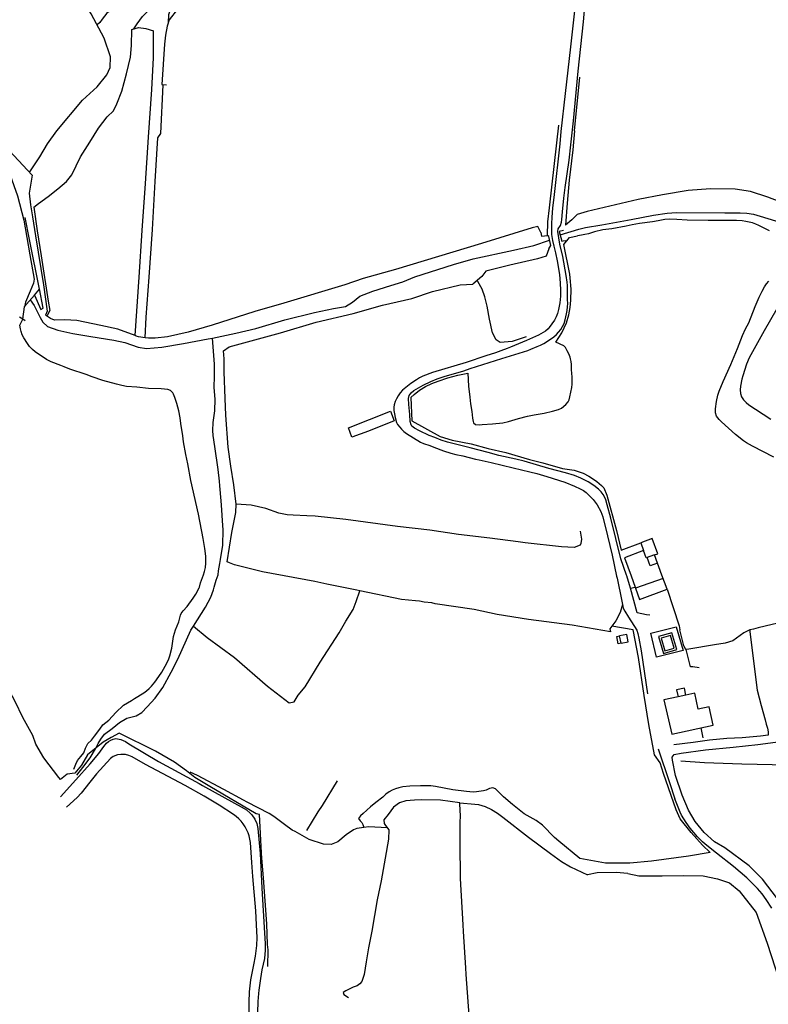
# Model space of a CAD drawing. Extents: x 704814 to 720937, y 4362420 to 4369915.
# Drawn here: x 708729 to 708945, y 4363851 to 4364136 of the extents above; entities that cross this region are included whole.
import ezdxf

# ---------------------------------------------------------------- set-up
doc = ezdxf.new("R2010")
doc.units = 0
doc.header["$MEASUREMENT"] = 0
for name, color, linetype in [('ACEQUIA', 5, '_ACEQUIA'), ('ACERA_O_BORDILLO', 7, 'CONTINUOUS'), ('BARRANCOS', 5, 'CONTINUOUS'), ('CAMINOS', 7, 'CONTINUOUS'), ('CARRETERAS', 7, 'CONTINUOUS'), ('CONSTRUCCIONES_AUXILIARES', 7, 'CONTINUOUS'), ('EDIFICIOS', 1, 'CONTINUOUS'), ('LÍMITE_DE_PARCELA_RÚSTICA', 3, 'CONTINUOUS'), ('LÍNEA_INTERIOR_DE_EDIFICAC', 7, 'CONTINUOUS'), ('PUENTE', 1, 'CONTINUOUS'), ('VALLA_O_MURO', 3, 'CONTINUOUS')]:
    doc.layers.add(name, color=color, linetype=linetype)
doc.styles.add('STYLE-FONT001', font='font001.shx')
doc.linetypes.add('_ACEQUIA', pattern='A,5,["^V",STYLE-FONT001,S=0.3,R=0,X=0,Y=0],-1e-05', length=5.00001)

msp = doc.modelspace()

# ---------------------------------------------------------------- linework, layer by layer
at = {"layer": 'ACEQUIA'}
msp.add_lwpolyline([(708732.59, 4364081.66), (708733.58, 4364074.79), (708734.79, 4364067.55), (708736.74, 4364054.45), (708737.23, 4364051.73), (708736.51, 4364050.28)], dxfattribs=at)
at = {"layer": 'ACEQUIA', "flags": 128}
msp.add_lwpolyline([(708918.01, 4363954.06), (708916.94, 4363957.73), (708914.28, 4363956.96), (708915.34, 4363953.28), (708918.01, 4363954.06)], dxfattribs=at)
at = {"layer": 'ACERA_O_BORDILLO', "flags": 128}
msp.add_lwpolyline([(708764.86, 4364043.88), (708765.19, 4364049.81), (708766, 4364061.39), (708766.95, 4364075.25), (708767.76, 4364089.1), (708768.58, 4364101.72), (708769.44, 4364102.97)], dxfattribs=at)
at = {"layer": 'BARRANCOS', "flags": 128}
for points in [[(708885, 4364073.65), (708890.43, 4364075.33), (708892.37, 4364075.81), (708897.1, 4364076.56), (708905.58, 4364078.1), (708912.01, 4364079.37), (708915.98, 4364079.92), (708918.68, 4364080.15), (708932.68, 4364080.08), (708937.19, 4364080.05), (708939.06, 4364079.96), (708941.03, 4364079.62), (708942.97, 4364079.1), (708951.81, 4364076.36)], [(708784.36, 4364043.81), (708791.11, 4364045.21), (708796.89, 4364046.55), (708805.34, 4364049.07), (708813.91, 4364051.16), (708819.4, 4364052.32), (708822.87, 4364052.89), (708824.94, 4364054.2), (708826.98, 4364055.96), (708830.76, 4364057.37), (708835.98, 4364059.02), (708839.47, 4364060.1), (708842.98, 4364061.56), (708854.16, 4364065.12), (708859.88, 4364066.68), (708871.49, 4364069.19), (708877.39, 4364070.55), (708881.99, 4364072.1)], [(708731.61, 4364054.88), (708732.72, 4364053.25), (708733.23, 4364052.24), (708733.61, 4364051.51), (708733.99, 4364050.67), (708734.47, 4364049.73), (708735.25, 4364048.35), (708736.63, 4364047.13), (708739.58, 4364046.1), (708743.9, 4364045.15), (708749.15, 4364044.21), (708755.77, 4364043.19), (708759.01, 4364042.52), (708762.85, 4364041.17), (708765.26, 4364040.76), (708769.69, 4364041.21), (708775.93, 4364042.27), (708783.07, 4364043.54), (708784.36, 4364043.81)], [(708949.59, 4364055.42), (708944.13, 4364045.88), (708939.79, 4364038.1), (708938.98, 4364036.28), (708937.9, 4364032.86), (708937.63, 4364031.88), (708937.28, 4364029.91), (708937.19, 4364028.78), (708937.26, 4364027.8), (708937.55, 4364026.83), (708938.11, 4364025.93), (708938.91, 4364025.11), (708939.69, 4364024.5), (708941.58, 4364023.22), (708946.06, 4364020.37)], [(708786.72, 4363979.73), (708787.35, 4363983.84), (708787.43, 4363988.34), (708787.35, 4363989.6), (708786.95, 4363995.41), (708786.92, 4363996.66), (708786.53, 4364000.99), (708786.38, 4364002.35), (708785.99, 4364005.73), (708785.07, 4364012.4), (708784.54, 4364015.63), (708784.49, 4364017.06), (708784.59, 4364019.38), (708785.04, 4364022.7), (708785.1, 4364026.12), (708784.94, 4364028.37), (708784.86, 4364029.56), (708784.94, 4364032.66), (708784.91, 4364036.2), (708784.36, 4364043.81)], [(708784.88, 4363971.76), (708785.42, 4363973.71), (708785.98, 4363975.33), (708786.13, 4363976.43), (708786.48, 4363978.56), (708786.72, 4363979.73)], [(708778.82, 4363960.39), (708782.36, 4363965.88), (708783.92, 4363968.86), (708784.65, 4363970.95), (708784.88, 4363971.76)], [(708745.04, 4363917.32), (708746.8, 4363919.54), (708748.98, 4363922.31), (708750.45, 4363924.98), (708751.26, 4363926.44), (708752.08, 4363927.71), (708753.09, 4363929.15), (708755.29, 4363930.86), (708757.43, 4363932.58), (708759.56, 4363933.79), (708762.28, 4363934.51), (708763.86, 4363935.46), (708765.47, 4363937.11), (708767.79, 4363939.64), (708769.97, 4363942.72), (708772.36, 4363947.14), (708774.36, 4363950.88), (708778.08, 4363959.24), (708778.82, 4363960.39)]]:
    msp.add_lwpolyline(points, dxfattribs=at)
at = {"layer": 'CAMINOS'}
for p, q in [((708913.39, 4363924.97), (708916.69, 4363915.18)), ((708916.69, 4363915.18), (708918.28, 4363910.45))]:
    msp.add_line(p, q, dxfattribs=at)
at = {"layer": 'CAMINOS', "flags": 128}
for points in [[(708761.62, 4364133.29), (708762.58, 4364134.76), (708764.12, 4364136.86), (708765.88, 4364138.54), (708767.92, 4364139.9), (708772.4, 4364142.03), (708776.82, 4364143.68)], [(708709.5, 4364138.78), (708712.02, 4364130.36), (708715.57, 4364117.49), (708718.24, 4364106.96), (708719.06, 4364104.16), (708720.36, 4364101.52), (708723.93, 4364095.48), (708725.75, 4364090.97), (708727.91, 4364084.97), (708729.73, 4364077.94), (708731.51, 4364067.85), (708732.78, 4364060.8), (708732.57, 4364059.72), (708731.53, 4364057.4), (708730.24, 4364054.23), (708729.98, 4364052.84)], [(708863.51, 4364038.61), (708857.77, 4364036.77), (708848.05, 4364033.83), (708845.26, 4364032.73), (708844.27, 4364032.25), (708843.42, 4364031.75), (708841.79, 4364030.61), (708839.39, 4364028.71), (708838.71, 4364027.95), (708838.12, 4364027.09), (708837.61, 4364026.24), (708837.22, 4364025.4), (708836.94, 4364024.43), (708836.88, 4364023.81), (708836.91, 4364022.82), (708837.04, 4364021.84), (708837.25, 4364020.85), (708837.68, 4364019.38), (708837.97, 4364018.8), (708838.58, 4364018), (708839.08, 4364017.48), (708839.79, 4364016.79), (708840.55, 4364016.17), (708844.6, 4364013.67), (708845.44, 4364013.3), (708847.31, 4364012.7), (708848.46, 4364012.26), (708851.23, 4364011.13), (708853.35, 4364010.45), (708854.86, 4364010.11), (708856.81, 4364009.73), (708860.56, 4364008.79), (708861.54, 4364008.57), (708865.09, 4364007.78), (708871.43, 4364006.26), (708876.29, 4364005.09), (708878.27, 4364004.6), (708881.14, 4364003.78), (708886.36, 4364002.05), (708889.15, 4364000.97), (708890.87, 4364000.2), (708891.74, 4363999.71), (708892.53, 4363999.12), (708893.26, 4363998.46), (708894.59, 4363997.07), (708895.78, 4363995.51), (708896.79, 4363993.62), (708897.37, 4363992.03), (708898.73, 4363986.61), (708900.08, 4363980.97), (708901.37, 4363974.88)], [(708901.37, 4363974.88), (708901.49, 4363974.3), (708902.84, 4363967.64), (708903.04, 4363966.65)], [(708903.04, 4363966.65), (708903.31, 4363965.68), (708903.73, 4363964.77), (708904.81, 4363963.05), (708907.19, 4363959.28), (708907.55, 4363958.35), (708907.83, 4363956.98), (708908.47, 4363953.29), (708910.3, 4363940.81)], [(708917.5, 4363922.48), (708918, 4363923.27), (708920.05, 4363923.67), (708927.07, 4363924.64), (708935.13, 4363925.46), (708942.29, 4363926.2), (708952.47, 4363927.54), (708965.89, 4363929.19)], [(708945.3, 4363928.89), (708943, 4363928.62), (708937.76, 4363928.15), (708933.32, 4363927.89), (708928.28, 4363927.48), (708923.57, 4363926.81), (708917.91, 4363926.07)], [(708740.32, 4363911.02), (708744.81, 4363915.95), (708748.96, 4363920.56), (708751.42, 4363923.54), (708752.94, 4363925.59), (708753.64, 4363926.53), (708754.23, 4363927.05), (708754.9, 4363927.46), (708755.63, 4363927.76), (708756.39, 4363927.92), (708757.83, 4363927.59), (708759.19, 4363927.01), (708760.13, 4363926.41), (708768.7, 4363921.27), (708780.55, 4363914.9), (708781.52, 4363914.3), (708793.57, 4363907.66), (708794.18, 4363907.27), (708795.29, 4363906.34), (708795.77, 4363905.8), (708796.59, 4363904.6), (708797.18, 4363903.28), (708797.52, 4363901.87), (708798.13, 4363894.63), (708798.68, 4363884.58)], [(708794.96, 4363848.82), (708794.94, 4363851.62), (708795.08, 4363854.61), (708795.49, 4363858.06), (708796.38, 4363862.42), (708796.83, 4363864.96), (708797.17, 4363868.05), (708797.27, 4363870.38), (708797.07, 4363874.05), (708796.89, 4363878.04), (708796.07, 4363888.02), (708795.79, 4363892.04), (708795.35, 4363897.79), (708795.21, 4363898.76), (708794.98, 4363899.71), (708794.67, 4363900.64), (708793.82, 4363902.39), (708793.27, 4363903.21), (708792.66, 4363903.97), (708791.98, 4363904.67), (708791.25, 4363905.31), (708790.46, 4363905.89), (708786.26, 4363908.6), (708781.98, 4363911.19), (708776.46, 4363914.28), (708764.99, 4363920.39), (708761.07, 4363922.61), (708760.16, 4363923.02), (708759.2, 4363923.26), (708757.87, 4363923.31), (708756.89, 4363923.15), (708755.65, 4363922.67), (708754.81, 4363922.14), (708750.83, 4363917.66), (708748.83, 4363915.29), (708746.34, 4363912.15), (708745.15, 4363910.88), (708742.09, 4363908.08)], [(708947.91, 4363881.49), (708943.59, 4363887.2), (708939.79, 4363891.05), (708932.67, 4363896.24), (708929.75, 4363898.06), (708926.77, 4363900.69), (708924.16, 4363903.87), (708922.17, 4363907.14), (708920.4, 4363911.49), (708918.42, 4363917.24), (708917.56, 4363921.67), (708917.5, 4363922.48)], [(708946.3, 4363878.85), (708944.66, 4363881.37), (708943.48, 4363882.98), (708942.19, 4363884.51), (708941.22, 4363885.52), (708939.04, 4363887.6), (708935.25, 4363890.86), (708930.25, 4363894.78), (708927, 4363897.39), (708926.24, 4363898.05), (708924.84, 4363899.47), (708922.71, 4363902), (708921.54, 4363903.63), (708920.21, 4363905.71), (708919.78, 4363906.6), (708918.28, 4363910.45)], [(708798.68, 4363884.58), (708799.39, 4363871.56), (708799.58, 4363868.56), (708799.62, 4363866.56), (708799.56, 4363865.56), (708799.38, 4363864.25), (708798.7, 4363860.94), (708798.26, 4363858.44), (708797.76, 4363855.1), (708797.65, 4363854.11), (708797.49, 4363851.79), (708797.43, 4363848.59)]]:
    msp.add_lwpolyline(points, dxfattribs=at)
at = {"layer": 'CARRETERAS', "flags": 128}
for points in [[(708893.25, 4364177.19), (708889.48, 4364176.59), (708878.77, 4364174.17), (708867.07, 4364170.56), (708857.22, 4364167.8), (708849.85, 4364165.7), (708840.87, 4364163.02), (708825.17, 4364157.93), (708813.73, 4364154.12), (708799.9, 4364149.35), (708773.69, 4364140.18), (708772.23, 4364139.1), (708771.63, 4364137.37), (708771.58, 4364135.1)], [(708890.2, 4364148.17), (708888.02, 4364128.04), (708886.46, 4364114.58), (708885.21, 4364103.59), (708884.89, 4364099.99), (708883.28, 4364085.32), (708882.86, 4364081.35), (708882.61, 4364078.79), (708882.52, 4364076.9), (708882.57, 4364073.78), (708882.83, 4364072.02), (708883.2, 4364070.4), (708883.65, 4364068.47), (708884.14, 4364066.14), (708884.82, 4364062.19), (708885.08, 4364059.69), (708885.13, 4364057.69), (708885.09, 4364055.96), (708884.91, 4364054), (708884.58, 4364052.03), (708884.25, 4364050.87), (708883.88, 4364049.93), (708883.36, 4364048.96), (708881.88, 4364046.87), (708881.51, 4364046.43), (708880.74, 4364045.8), (708878.74, 4364044.66), (708875.33, 4364043.08), (708870.62, 4364041.16), (708869.7, 4364040.8), (708867.86, 4364040.11), (708866.32, 4364039.56), (708863.51, 4364038.61)], [(708904.3, 4363974.96), (708904.24, 4363975.14), (708902.61, 4363979.88), (708899.73, 4363991.66), (708898.65, 4363995.5), (708898.21, 4363996.94), (708897.95, 4363997.66), (708897.5, 4363998.54), (708896.87, 4363999.34), (708896.12, 4364000.08), (708894.79, 4364001.12), (708893.11, 4364002.2), (708891.05, 4364003.26), (708889.22, 4364004.02), (708886.55, 4364004.79), (708881.74, 4364006.07), (708874.62, 4364008.13), (708872.19, 4364008.74), (708867.31, 4364009.86), (708864.21, 4364010.67), (708858.93, 4364012.05), (708852.45, 4364013.66), (708850.57, 4364014.26), (708848.74, 4364014.98), (708847.13, 4364015.65), (708844.31, 4364016.93), (708842.86, 4364017.7), (708842.09, 4364018.31), (708841.85, 4364018.68), (708841.61, 4364019.61), (708841.48, 4364021.69), (708841.26, 4364024.58), (708841.14, 4364026.29), (708841.27, 4364027.15), (708841.93, 4364027.95), (708842.71, 4364028.58), (708845.38, 4364030.14), (708847.58, 4364031.26), (708849.44, 4364031.98), (708851.4, 4364032.65), (708857.16, 4364034.36), (708859.02, 4364034.95), (708868.12, 4364037.9), (708875.64, 4364040.24), (708876.58, 4364040.56), (708878.4, 4364041.32), (708879.37, 4364041.76), (708880.26, 4364042.21), (708881.97, 4364043.24), (708883.23, 4364044.16), (708883.97, 4364044.83), (708884.59, 4364045.49), (708885.21, 4364046.28), (708885.75, 4364047.12), (708886.19, 4364048.05), (708886.49, 4364049.03), (708886.85, 4364050.83), (708887.02, 4364051.82), (708887.17, 4364052.8), (708887.23, 4364053.79), (708887.17, 4364054.96), (708887.15, 4364058.96), (708887.07, 4364059.95), (708886.77, 4364061.93), (708885.78, 4364067.38), (708884.93, 4364071.01), (708884.34, 4364074.59), (708884.5, 4364075.42), (708885.1, 4364076.41), (708885.38, 4364077.38), (708885.49, 4364078.08), (708885.73, 4364080.33), (708886.13, 4364084.28), (708886.44, 4364087.4), (708887.59, 4364095.27), (708888.13, 4364099.73), (708888.89, 4364106.7), (708890.2, 4364121.02), (708891.76, 4364135.26), (708892.52, 4364144.22)], [(708905.44, 4363971.39), (708904.3, 4363974.96)]]:
    msp.add_lwpolyline(points, dxfattribs=at)
at = {"layer": 'CONSTRUCCIONES_AUXILIARES'}
for p, q in [((708904.33, 4363958.04), (708902.25, 4363957.63)), ((708904.75, 4363955.92), (708904.33, 4363958.04)), ((708902.68, 4363955.51), (708904.75, 4363955.92))]:
    msp.add_line(p, q, dxfattribs=at)
at = {"layer": 'CONSTRUCCIONES_AUXILIARES', "flags": 128}
msp.add_lwpolyline([(708902.68, 4363955.51), (708902.25, 4363957.63)], dxfattribs=at)
at = {"layer": 'EDIFICIOS', "linetype": 'CONTINUOUS'}
for p, q in [((708908.34, 4363984.58), (708909.16, 4363982.35)), ((708909.16, 4363982.35), (708903.62, 4363980.25)), ((708903.62, 4363980.25), (708905.55, 4363974.99)), ((708905.55, 4363974.99), (708908.05, 4363968.18)), ((708908.05, 4363968.18), (708916.02, 4363971.1)), ((708919.15, 4363939.96), (708915.09, 4363939.08)), ((708915.09, 4363939.08), (708917.39, 4363929.16))]:
    msp.add_line(p, q, dxfattribs=at)
at = {"layer": 'EDIFICIOS', "linetype": 'CONTINUOUS', "flags": 128}
for points in [[(708914.5, 4363975.23), (708912.37, 4363981.04), (708913.28, 4363981.38), (708911.66, 4363985.8), (708908.34, 4363984.58)], [(708916.02, 4363971.1), (708914.5, 4363975.23)], [(708917.39, 4363929.16), (708929.29, 4363931.75), (708928.14, 4363937.05), (708925.03, 4363936.37), (708924.01, 4363941.02), (708921.43, 4363940.46)], [(708921.43, 4363940.46), (708921.01, 4363942.47), (708918.72, 4363941.99), (708919.15, 4363939.96)]]:
    msp.add_lwpolyline(points, dxfattribs=at)
at = {"layer": 'LÍMITE_DE_PARCELA_RÚSTICA'}
for p, q in [((708769.44, 4364102.97), (708770.08, 4364117.11)), ((708889.19, 4364103.74), (708888.68, 4364098.3)), ((708888.68, 4364098.3), (708887.61, 4364089.45)), ((708729.46, 4364049.27), (708728.46, 4364049.81)), ((708789.3, 4363978.71), (708788.57, 4363979)), ((708827.01, 4363970.66), (708826.2, 4363970.83)), ((708839.05, 4363968.17), (708827.01, 4363970.66)), ((708916.02, 4363971.1), (708919.45, 4363960.48)), ((708919.45, 4363960.48), (708919.64, 4363959.32)), ((708941.04, 4363959.6), (708939.9, 4363959.41)), ((708942.39, 4363959.92), (708941.04, 4363959.6)), ((708829.63, 4363902.34), (708828.17, 4363902.2)), ((708834.92, 4363902.07), (708829.63, 4363902.34))]:
    msp.add_line(p, q, dxfattribs=at)
at = {"layer": 'LÍMITE_DE_PARCELA_RÚSTICA', "flags": 128}
for points in [[(708770.65, 4364144.31), (708768.18, 4364144.88), (708767.06, 4364144.87), (708764.42, 4364143.53), (708762.79, 4364141.71), (708756.47, 4364139.65), (708755.4, 4364139), (708753.82, 4364137.77), (708752.45, 4364136.09), (708751.76, 4364135.1), (708750.93, 4364134.4)], [(708732.59, 4364081.66), (708734, 4364082.72), (708736.83, 4364084.81), (708739.58, 4364087), (708742.06, 4364089.1), (708743.62, 4364091.05), (708746.12, 4364096.22), (708748.81, 4364100.45), (708751.34, 4364104.58), (708753.9, 4364107.81), (708755.74, 4364109.53), (708756.66, 4364111.6), (708758.16, 4364115.29), (708759.43, 4364120.26), (708760.66, 4364125.06), (708760.91, 4364128.48), (708761.06, 4364133.12), (708762.98, 4364133.7), (708765.08, 4364133.34), (708767.32, 4364132.72)], [(709002.72, 4364065.54), (708998.89, 4364066.42), (708995.37, 4364067.13), (708977.74, 4364071.84), (708971.18, 4364073.74), (708964.24, 4364076.27), (708959.5, 4364078.61), (708951.71, 4364082.06), (708945.2, 4364084.58), (708940.17, 4364086.25), (708935.7, 4364086.93), (708928.6, 4364086.99), (708922.12, 4364086.45), (708914.62, 4364085.28), (708907.64, 4364083.93), (708892.81, 4364080.39), (708889.96, 4364079.58), (708888.37, 4364078.03), (708886.6, 4364076.44)], [(708945.63, 4364074.83), (708942.6, 4364076.39), (708941.68, 4364076.79), (708940.73, 4364077.12), (708938.76, 4364077.56), (708937.76, 4364077.68), (708936.09, 4364077.79), (708927.84, 4364077.85), (708921.77, 4364077.95), (708918.78, 4364078.13), (708916.78, 4364078.17), (708915.32, 4364078.06), (708913.37, 4364077.73), (708911.73, 4364077.46), (708907.98, 4364076.94), (708905.91, 4364076.56), (708904.1, 4364076.15), (708899.95, 4364075.43), (708897.39, 4364075.08), (708895.01, 4364074.53), (708893.2, 4364073.93), (708892.21, 4364073.74), (708891.23, 4364073.57), (708890.02, 4364073.35)], [(708879.44, 4364074.36), (708878.61, 4364076.09), (708876.9, 4364075.7), (708862.24, 4364071.19), (708837.32, 4364063.63), (708828.01, 4364061.05), (708822.72, 4364059.18), (708805.03, 4364053.86), (708796.63, 4364051.48), (708784.26, 4364047.56), (708777.33, 4364045.55), (708771.3, 4364044.15), (708767.74, 4364043.74), (708765.79, 4364043.73), (708764.86, 4364043.88)], [(708881.72, 4364069.57), (708881.02, 4364067.54), (708878.48, 4364066.71), (708870.43, 4364064.88), (708863.48, 4364063.15), (708862.33, 4364061.64), (708859.7, 4364059.39)], [(708946.93, 4364009.35), (708940.68, 4364012.5), (708938.97, 4364013.48), (708938.14, 4364014.04), (708935.8, 4364015.9), (708931.76, 4364019.56), (708931.04, 4364020.25), (708930.25, 4364021.23), (708929.96, 4364022.13), (708930.02, 4364023.34), (708930.3, 4364025.42), (708930.67, 4364027.32), (708931.03, 4364028.44), (708932.21, 4364031.2), (708934.44, 4364036.11), (708936.33, 4364040.74), (708937.86, 4364044.51), (708938.71, 4364046.51), (708939.7, 4364048.24), (708941.46, 4364052.92), (708942.68, 4364055.62), (708943.55, 4364057.41), (708944.19, 4364058.65), (708944.75, 4364059.48), (708945.44, 4364060.25)], [(708791.18, 4363995.72), (708790.57, 4364001.28), (708789.63, 4364006.72), (708788.92, 4364012.21), (708788.19, 4364021.45), (708788, 4364026.28), (708787.78, 4364034.05), (708787.7, 4364037.81), (708787.57, 4364040.13), (708789.15, 4364041.22), (708804.06, 4364045.33), (708814.35, 4364048.36), (708825.14, 4364050.95), (708833.55, 4364053.34), (708842.04, 4364055.29), (708848.02, 4364057.25), (708856.1, 4364059.23), (708859.7, 4364059.39)], [(708780.51, 4363971.64), (708780.56, 4363971.75), (708780.93, 4363972.98), (708781.78, 4363975.33), (708782.09, 4363976.27), (708782.36, 4363977.45), (708782.46, 4363978.66), (708782.4, 4363980.66), (708782.12, 4363982.88), (708781.64, 4363985.84), (708780.33, 4363992.81), (708778.13, 4364002.57), (708777.22, 4364007.41), (708776.65, 4364010.08), (708775.97, 4364013.81), (708775.79, 4364015.53), (708775.24, 4364019.12), (708775.02, 4364020.74), (708774.62, 4364022.7), (708774.06, 4364024.86), (708773.5, 4364026.63), (708773.12, 4364027.55), (708772.91, 4364027.95), (708772.17, 4364028.67), (708771.46, 4364028.9), (708769.47, 4364029.08), (708765.8, 4364029.24), (708762.48, 4364029.6), (708759.49, 4364029.82), (708758.08, 4364030.06), (708756.53, 4364030.43), (708752.58, 4364031.54), (708749.48, 4364032.59), (708747.83, 4364033.25), (708743.07, 4364034.78), (708741.41, 4364035.48), (708740.48, 4364035.84), (708737.69, 4364036.89), (708736.31, 4364037.59), (708733.06, 4364039.84), (708732.27, 4364040.46), (708731.41, 4364041.37), (708730.85, 4364042.18), (708729.71, 4364043.85), (708729.26, 4364044.75), (708728.97, 4364045.71), (708728.79, 4364046.47), (708728.62, 4364047.49), (708728.73, 4364047.92), (708729.46, 4364049.27)], [(708762, 4364044.5), (708756.92, 4364046.34), (708752.05, 4364047.43), (708745.04, 4364048.86), (708741.63, 4364049.06), (708738.65, 4364048.99), (708737.5, 4364049.5), (708736.01, 4364050.46)], [(708764.86, 4364043.88), (708762.97, 4364044.17), (708762.24, 4364044.37), (708762, 4364044.5)], [(708858.27, 4364033.66), (708858.53, 4364029.88), (708858.87, 4364026.68), (708859.05, 4364024.75), (708859.48, 4364022.52), (708859.58, 4364021.55), (708859.68, 4364020.64), (708859.85, 4364019.66), (708859.97, 4364019.27), (708860.55, 4364018.81), (708861.54, 4364018.71), (708862.43, 4364018.74), (708865.42, 4364018.95), (708868.4, 4364019.31), (708870.08, 4364019.67), (708872.98, 4364020.49), (708875.56, 4364021.16), (708877.5, 4364021.55), (708880.4, 4364022.1), (708882.77, 4364022.62), (708884.53, 4364023.09), (708885.42, 4364023.52), (708886.72, 4364024.62), (708887.34, 4364025.35), (708887.59, 4364025.88), (708887.85, 4364026.83), (708888.4, 4364029.48), (708888.51, 4364030.47), (708888.46, 4364032.48), (708888.4, 4364033.62), (708888.36, 4364034.58), (708888.31, 4364035.52), (708888.27, 4364036.17), (708888.18, 4364037.01), (708888.02, 4364037.81), (708887.88, 4364038.29), (708887.52, 4364039.2), (708887.05, 4364040.11), (708886.59, 4364041.06), (708886.1, 4364041.54), (708883.73, 4364042.65)], [(708788.57, 4363979), (708789.95, 4363987.49), (708791.14, 4363993.36), (708791.18, 4363995.72)], [(708817.49, 4363972.63), (708813.96, 4363973.36), (708798.84, 4363976.15), (708790.73, 4363978.15), (708789.3, 4363978.71)], [(708761.77, 4363939.51), (708764.46, 4363941.15), (708765.28, 4363941.72), (708766.04, 4363942.36), (708766.75, 4363943.08), (708767.7, 4363944.21), (708768.84, 4363945.83), (708769.68, 4363947.15), (708770.71, 4363948.85), (708771.61, 4363950.64), (708772.05, 4363951.83), (708772.6, 4363954.07), (708773.12, 4363957.42), (708773.69, 4363959.34), (708774.58, 4363961.66), (708775.08, 4363963.6), (708775.32, 4363964.11), (708775.92, 4363964.91), (708776.99, 4363966.15), (708778.77, 4363968.57), (708779.54, 4363969.73), (708780.04, 4363970.6), (708780.51, 4363971.64)], [(708826.2, 4363970.83), (708817.49, 4363972.63)], [(708778.82, 4363960.39), (708782.8, 4363957.13), (708790.77, 4363951.37), (708800.34, 4363943.03), (708806.55, 4363938.26), (708808.05, 4363938.57), (708809.17, 4363940.44), (708811.16, 4363942.91), (708815.52, 4363950.01), (708821.07, 4363958.53), (708823, 4363961.88), (708825.05, 4363965.27), (708826.01, 4363967.53), (708827.01, 4363970.66)], [(708903.04, 4363966.65), (708902.42, 4363964.43), (708901.14, 4363961.94), (708900.03, 4363960.43), (708899.4, 4363959.64), (708899.63, 4363958.78)], [(708960.68, 4363964.91), (708957, 4363963.61), (708948.08, 4363961.27), (708944.41, 4363960.41), (708942.39, 4363959.92)], [(708939.9, 4363959.41), (708938.21, 4363958.51), (708935.03, 4363956.16), (708932.84, 4363955.52), (708929.67, 4363954.99), (708922.26, 4363953.78), (708921.41, 4363953.65)], [(708939.9, 4363959.41), (708939.95, 4363958.78), (708942.08, 4363941.87), (708943.22, 4363937.48), (708944.34, 4363933.32), (708944.71, 4363932.08), (708945.07, 4363930.87), (708945.21, 4363929.86), (708945.3, 4363928.89)], [(708874.58, 4363906.15), (708871.24, 4363908.81), (708868.63, 4363911.05), (708866.53, 4363913.17), (708866.34, 4363913.32), (708865.53, 4363913.64), (708864.59, 4363913.41), (708863.65, 4363913.01), (708862.82, 4363912.77), (708860.83, 4363912.48), (708859.83, 4363912.4), (708857.92, 4363912.54), (708853.96, 4363913.1), (708848.93, 4363914.02), (708847.55, 4363914.19), (708844.55, 4363914.26), (708841.47, 4363914.16), (708839.5, 4363913.9), (708838.29, 4363913.65), (708837.33, 4363913.36), (708836.41, 4363912.98), (708835.54, 4363912.5), (708834.57, 4363911.81), (708833.66, 4363910.96), (708831.69, 4363909.43), (708830.16, 4363908.16), (708828.02, 4363906.25), (708827.25, 4363905.52), (708826.62, 4363904.74), (708827.13, 4363904.05), (708827.63, 4363903.59), (708827.9, 4363903.04), (708828.17, 4363902.2)], [(708858.78, 4363846.49), (708858.19, 4363854.42), (708857.85, 4363859.61), (708857.71, 4363861.59), (708857.04, 4363872.08), (708856.95, 4363874), (708856.19, 4363887.44), (708856.04, 4363897.71), (708856.11, 4363899.22), (708856.1, 4363902.24), (708856.07, 4363903.61), (708856.19, 4363905.53), (708855.99, 4363908.89), (708855.99, 4363909.29)], [(708855.99, 4363909.29), (708860.37, 4363908.92), (708861.36, 4363908.78), (708862.33, 4363908.55), (708863.28, 4363908.23), (708865.12, 4363907.37), (708866.87, 4363906.31), (708868.47, 4363905.17), (708875.87, 4363899.41), (708882.26, 4363894.6), (708885.43, 4363892.33), (708888.01, 4363890.81), (708892.92, 4363888.45)], [(708928.5, 4363894.91), (708922.16, 4363893.86), (708911.45, 4363892.39), (708905.21, 4363891.82), (708898.15, 4363891.83), (708890.69, 4363893.23), (708884.67, 4363898.18), (708883.41, 4363899.31), (708879.95, 4363902.81), (708878.13, 4363904.2), (708874.58, 4363906.15)], [(708904.64, 4363888.87), (708907.79, 4363888.21), (708914.52, 4363888.18), (708920.76, 4363888.24), (708926.41, 4363888.17), (708930.62, 4363887.35), (708934.05, 4363886.14), (708936.87, 4363883.87), (708941.81, 4363877.6), (708944.93, 4363868.67), (708949.7, 4363854.14)]]:
    msp.add_lwpolyline(points, dxfattribs=at)
at = {"layer": 'LÍNEA_INTERIOR_DE_EDIFICAC'}
for p, q in [((708909.95, 4363980.17), (708909.16, 4363982.35)), ((708912.37, 4363981.04), (708909.95, 4363980.17)), ((708911.1, 4363977.89), (708910.25, 4363980.28)), ((708913.25, 4363978.65), (708911.1, 4363977.89)), ((708914.89, 4363974.19), (708906.88, 4363971.38)), ((708921.43, 4363940.46), (708919.15, 4363939.96))]:
    msp.add_line(p, q, dxfattribs=at)
at = {"layer": 'PUENTE', "flags": 128}
for points in [[(708885.99, 4364074.94), (708884.74, 4364074.6), (708885.5, 4364071.83), (708885.86, 4364071.91), (708886.65, 4364072.01)], [(708881.72, 4364069.57), (708882.31, 4364070.55), (708881.75, 4364073.22), (708881.33, 4364073.43)], [(708730.5, 4364053.65), (708732.79, 4364056.19)]]:
    msp.add_lwpolyline(points, dxfattribs=at)
at = {"layer": 'VALLA_O_MURO'}
for p, q in [((708889.19, 4364103.74), (708890.7, 4364119.28)), ((708887.61, 4364089.45), (708887.05, 4364082.85)), ((708887.05, 4364082.85), (708886.6, 4364076.44)), ((708731.37, 4364072.29), (708730.14, 4364078.68)), ((708734.32, 4364057.98), (708731.37, 4364072.29)), ((708730.1, 4364048.83), (708729.46, 4364049.27)), ((708843.11, 4363967.76), (708839.05, 4363968.17)), ((708926.47, 4363928.16), (708925.87, 4363931))]:
    msp.add_line(p, q, dxfattribs=at)
at = {"layer": 'VALLA_O_MURO', "flags": 128}
for points in [[(708731.52, 4364091.92), (708734.38, 4364096.2), (708736.6, 4364100.01), (708739.25, 4364103.81), (708746.7, 4364112.6), (708750.94, 4364116.5), (708753.81, 4364120.01), (708754.78, 4364122.07), (708754.8, 4364125.15), (708752.99, 4364130.61), (708749.19, 4364137.59), (708746.79, 4364141.44), (708744.62, 4364146.05), (708742.77, 4364152.89), (708740.53, 4364161.31), (708737.32, 4364173.11), (708733.92, 4364186.39), (708731.99, 4364196.07), (708730.9, 4364202.85), (708729.8, 4364204.17)], [(708855.49, 4364166.43), (708843.41, 4364162.47), (708823.17, 4364155.82), (708792.64, 4364145.51), (708781.04, 4364141.63), (708774.22, 4364138.95), (708771.8, 4364135.91), (708771.28, 4364134.02), (708770.78, 4364131.45), (708770.51, 4364128.84), (708769.69, 4364117.15), (708771.03, 4364117.06)], [(708707.81, 4364153.54), (708708.59, 4364149.42), (708709.96, 4364143.91), (708713.06, 4364131.99), (708716.45, 4364118.84), (708718.99, 4364110.03), (708720.24, 4364105.53), (708720.54, 4364104.69), (708720.89, 4364103.88), (708721.51, 4364102.7), (708722.48, 4364101.23), (708726.83, 4364096.58), (708732.13, 4364090.93), (708731.33, 4364085.73), (708731.67, 4364082.32), (708732.24, 4364078.83), (708733.13, 4364073.34), (708735.44, 4364059.23), (708736.52, 4364051.56), (708736.01, 4364050.46)], [(708762, 4364044.5), (708763.11, 4364061.43), (708764.05, 4364074.89), (708764.96, 4364088.48), (708765.82, 4364101.95), (708766.84, 4364115.71), (708767.33, 4364124.9), (708767.32, 4364132.72)], [(708879.44, 4364074.36), (708879.58, 4364073.3), (708881.33, 4364073.43), (708881.5, 4364077.47), (708881.96, 4364081.51), (708883.39, 4364094.31), (708884.67, 4364105.44)], [(708883.73, 4364042.65), (708884.65, 4364043.95), (708885.48, 4364045.32), (708886.21, 4364046.75), (708886.83, 4364048.23), (708887.55, 4364050.51), (708887.91, 4364052.63), (708888.13, 4364054.77), (708888.2, 4364057.99), (708887.96, 4364061.2), (708887.81, 4364062.27), (708886.1, 4364070.89), (708887.73, 4364072.88), (708890.02, 4364073.35)], [(708875.19, 4364044.18), (708871.12, 4364042.83), (708867.68, 4364042.52), (708866.46, 4364043.25), (708865.44, 4364045.29), (708864.53, 4364049.28), (708863.91, 4364053.03), (708863.22, 4364055.7), (708862.42, 4364057.91), (708861.15, 4364060.2), (708860.91, 4364060.44)], [(708732.79, 4364056.19), (708734.65, 4364052.03), (708735.37, 4364052.42), (708734.31, 4364058.05)], [(708732.79, 4364056.19), (708734.32, 4364057.98)], [(708729.46, 4364049.27), (708729.98, 4364052.84), (708730.5, 4364053.65)], [(708841.78, 4364026.59), (708842.76, 4364027.5), (708844.34, 4364028.74), (708846.04, 4364029.8), (708847.84, 4364030.68), (708849.69, 4364031.37), (708852.51, 4364032.29), (708855.37, 4364033.05), (708858.27, 4364033.66)], [(708841.78, 4364026.59), (708842.13, 4364019.88), (708850.27, 4364015.33), (708853.74, 4364014.23), (708859.22, 4364013.18), (708864.16, 4364011.8), (708869.26, 4364010.64), (708876.2, 4364008.68), (708880.04, 4364007.68), (708885.69, 4364006.04), (708889.04, 4364005.53), (708890.8, 4364005), (708891.66, 4364004.66), (708893.32, 4364003.85), (708894.11, 4364003.38), (708895.62, 4364002.31), (708897, 4364001.09), (708897.64, 4364000.43), (708898.58, 4363998.35), (708901.37, 4363988.11), (708902.73, 4363982.45), (708908.34, 4363984.58)], [(708823.7, 4364017.79), (708835.91, 4364022.69), (708837, 4364019.88), (708829.54, 4364016.85), (708824.7, 4364015.11), (708823.7, 4364017.79)], [(708890.85, 4363987.92), (708891.18, 4363985.57), (708891, 4363984.35), (708890.8, 4363983.83), (708889.07, 4363983.18), (708885.39, 4363983.38), (708874.93, 4363984.53), (708872.87, 4363984.88), (708864.67, 4363985.87), (708855.59, 4363986.96), (708847.33, 4363988.18), (708837.93, 4363989.24), (708823.01, 4363991.3), (708814.06, 4363992.26), (708811.66, 4363992.35), (708807.73, 4363992.52), (708806.01, 4363992.69), (708803.58, 4363993.15), (708799.83, 4363994.45), (708795.52, 4363995.45), (708791.18, 4363995.72)], [(708910.98, 4363963.63), (708910.01, 4363963.75), (708907.37, 4363964.3), (708905.44, 4363971.39), (708906.75, 4363971.71)], [(708899.63, 4363958.78), (708888.5, 4363960.69), (708875.89, 4363962.33), (708866.75, 4363963.77), (708860.13, 4363965.21), (708848.87, 4363966.88), (708847.85, 4363967.2), (708845.63, 4363967.38), (708844.34, 4363967.65), (708843.11, 4363967.76)], [(708928.5, 4363894.91), (708926.24, 4363897.09), (708922.99, 4363900.7), (708919.78, 4363904.68), (708918.65, 4363907.28), (708914.92, 4363917.83), (708913.96, 4363920.9), (708912.31, 4363923.22), (708910.71, 4363931.99), (708909.4, 4363940.32), (708907.75, 4363951.35), (708906.17, 4363959.35), (708900.03, 4363960.43)], [(708920.65, 4363953.4), (708912.94, 4363951.47), (708911.28, 4363958.43), (708918.62, 4363960.21), (708920.65, 4363953.4)], [(708902.68, 4363955.51), (708901.86, 4363955.34), (708901.44, 4363957.47), (708902.25, 4363957.63)], [(708918.79, 4363953.63), (708917.37, 4363958.51), (708913.5, 4363957.39), (708914.91, 4363952.5), (708918.79, 4363953.63)], [(708921.41, 4363953.65), (708920.86, 4363954.72), (708919.64, 4363959.32)], [(708925.26, 4363948.36), (708923.43, 4363948.67), (708922.79, 4363948.63), (708921.59, 4363953.29), (708921.41, 4363953.65)], [(708732.38, 4363928.8), (708729.41, 4363934.01), (708727.22, 4363938.67), (708725.01, 4363942.77), (708722.1, 4363947.41), (708719.77, 4363951.33)], [(708744.26, 4363919.06), (708744.82, 4363920.54), (708745.25, 4363921.6), (708746.25, 4363922.7), (708747.08, 4363923.81), (708747.55, 4363925.16), (708748.24, 4363926.52), (708749.34, 4363927.48), (708750.23, 4363928.55), (708751.77, 4363930.6), (708752.62, 4363931.83), (708754.31, 4363933.25), (708756.4, 4363935.45), (708758.58, 4363937.58), (708760.93, 4363938.93), (708761.77, 4363939.51)], [(708800.4, 4363861.95), (708800.45, 4363866.76), (708800.32, 4363868.34), (708800.06, 4363874.3), (708799.11, 4363887.58), (708798.7, 4363893.34), (708798.59, 4363894.85), (708798.02, 4363905.89), (708797.06, 4363906.14), (708783.57, 4363914.06), (708779.25, 4363916.59), (708776.88, 4363918.55), (708773.38, 4363921.11), (708767.82, 4363924.28), (708757.34, 4363929.51), (708754.99, 4363928.23), (708752.67, 4363926.9), (708748.19, 4363923.17), (708746.4, 4363920.23), (708744.47, 4363917.9), (708742.28, 4363917.62), (708740.35, 4363916.07), (708739.89, 4363916.59), (708735.5, 4363922.3), (708733.21, 4363926.27), (708732.38, 4363928.8)], [(708993.15, 4363898.28), (708989.15, 4363904.71), (708987.51, 4363907.01), (708986.38, 4363907.9), (708983.48, 4363910.26), (708980.09, 4363912.12), (708975.64, 4363915.4), (708972, 4363918.39), (708970.28, 4363919.23), (708969.26, 4363919.61), (708966.97, 4363919.84), (708964.11, 4363919.86), (708959.98, 4363920.19), (708950.81, 4363920.24), (708937.64, 4363920.5), (708926.79, 4363920.86), (708919.97, 4363921.33)], [(708800.75, 4363906.18), (708794.44, 4363909.54), (708793.35, 4363910.1), (708787.68, 4363913.15), (708780.03, 4363917.26), (708777.94, 4363918.21)], [(708820.44, 4363915.69), (708816.08, 4363908.56), (708814.89, 4363906.66), (708811.59, 4363901.32)], [(708855.99, 4363909.29), (708850.37, 4363910.1), (708844.98, 4363910.14), (708842.89, 4363910.1), (708840.33, 4363909.85), (708838.48, 4363909.26), (708836.77, 4363908.05), (708835.23, 4363905.93), (708834.02, 4363904.42), (708834.12, 4363903.32), (708834.43, 4363902.7), (708835.38, 4363901.46), (708835.29, 4363898.84), (708834.38, 4363893.3), (708833.17, 4363886.7), (708832.04, 4363881.2), (708831.31, 4363876.73), (708830.55, 4363872.18), (708829.5, 4363867.33), (708828.84, 4363863.33), (708828.24, 4363859.61), (708827.62, 4363857.59), (708827.01, 4363856.92), (708826.25, 4363856.39), (708825.08, 4363855.96), (708824.09, 4363855.5), (708822.98, 4363854.88), (708822.2, 4363854.42), (708822.39, 4363853.89), (708823.77, 4363853.01)], [(708828.17, 4363902.2), (708826.18, 4363901.91), (708825.24, 4363901.54), (708823.07, 4363900.03), (708820.68, 4363898.01), (708818.76, 4363897.27), (708816.51, 4363897.33), (708812.34, 4363898.71), (708808.34, 4363900.99), (708807.42, 4363901.43), (708805.26, 4363903.04), (708802.14, 4363905.37), (708800.75, 4363906.18)], [(708904.64, 4363888.87), (708901.25, 4363889.1), (708895.71, 4363889.02), (708892.92, 4363888.45)]]:
    msp.add_lwpolyline(points, dxfattribs=at)

doc.saveas('drawing.dxf')
